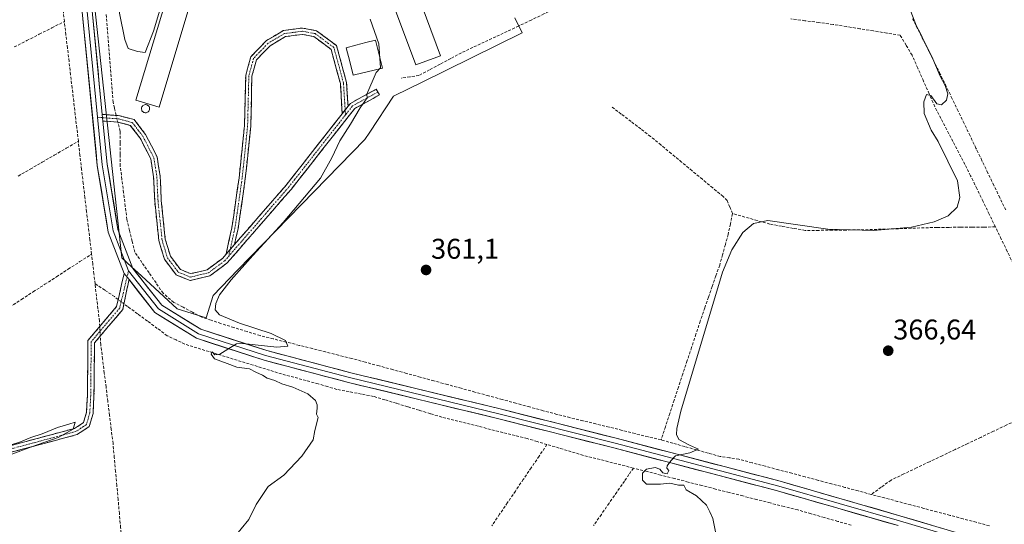
# Model space of a CAD drawing. Units: metres. Extents: x 618427 to 621900, y 4685481 to 4687854.
# Drawn here: x 620136 to 620482, y 4687054 to 4687231 of the extents above; entities that cross this region are included whole.
import ezdxf
from ezdxf.enums import TextEntityAlignment as Align

# ---------------------------------------------------------------- set-up
doc = ezdxf.new("R2010")
doc.units = ezdxf.units.M
doc.header["$MEASUREMENT"] = 0
doc.linetypes.add('TRAZO_Y_PUNTO', pattern=[1, 0.5, -0.25, 0, -0.25])
doc.linetypes.add('TRAZOSX2', pattern=[1.5, 1, -0.5])
for name, color, linetype, lineweight in [('Camino', 19, 'TRAZOSX2', 0), ('Camino Cxs', 19, 'Continuous', 0), ('Camino eje', 19, 'TRAZO_Y_PUNTO', 0), ('Carátula', 7, 'Continuous', 5), ('Corriente artificial lineal', 5, 'TRAZOSX2', 13), ('Corriente artificial lineal oculto', 135, 'TRAZO_Y_PUNTO', 13), ('Cultivos herbáceos CxS', 92, 'Continuous', 0), ('Curva de nivel normal', 36, 'Continuous', 0), ('Depósito de residuos', 6, 'Continuous', 0), ('Depósito de residuos Cxs', 6, 'Continuous', 0), ('Edificación industrial', 135, 'Continuous', 13), ('Edificación industrial Cxs', 135, 'Continuous', 13), ('Estanque', 2, 'Continuous', 0), ('Estanque Cxs', 2, 'Continuous', 0), ('Layer 0', 7, 'Continuous', 0), ('Núcleo urbano CxS', 19, 'Continuous', 0), ('Punto de cota en terreno', 7, 'Continuous', 0), ('Rótulo de punto de cota en terreno', 19, 'Continuous', 0), ('Silo', 1, 'Continuous', 0), ('Silo Cxs', 1, 'Continuous', 0)]:
    doc.layers.add(name, color=color, linetype=linetype, lineweight=lineweight)
doc.styles.add('Arial', font='txt', dxfattribs={"height": 0.2})

# ---------------------------------------------------------------- blocks, each defined once
blk = doc.blocks.new('*U152')
at = {"layer": 'Cultivos herbáceos CxS', "color": 92, "linetype": 'Continuous', "lineweight": 0}
blk.add_polyline3d([(620143.0619, 4687414.2823, 355.2361), (620170.0409, 4687164.8933, 358.1539), (620171.9079, 4687147.6357, 358.8565), (620175.3045, 4687144.4835, 358.7047), (620178.7311, 4687141.3035, 358.6761), (620191.2611, 4687129.6795, 359.1204), (620201.4315, 4687126.5007, 359.4452), (620201.4315, 4687126.5007, 359.4452), (620203.8971, 4687134.3977, 360.228), (620212.5895, 4687143.3315, 361.0357), (620257.1861, 4687189.1647, 361.1119), (620258.8851, 4687191.7449, 361.1443), (620267.2089, 4687204.3851, 361.0113), (620272.7949, 4687207.1345, 361.1653), (620276.8179, 4687209.1159, 361.1136), (620312.4489, 4687226.6631, 363.614), (620309.8707, 4687231.8985, 364.2937)], dxfattribs=at)
blk = doc.blocks.new('5PATER')
at = {"layer": 'Carátula', "linetype": 'Continuous', "lineweight": 5}
h = blk.add_hatch(color=250, dxfattribs=at)
edge = h.paths.add_edge_path()
edge.add_ellipse((0, 0.01), major_axis=(-1.33, -1.34), ratio=0.999422, start_angle=0, end_angle=360)

msp = doc.modelspace()

# ---------------------------------------------------------------- linework, layer by layer
at = {"layer": 'Camino', "color": 19, "linetype": 'TRAZOSX2', "lineweight": 0}
for points in [[(620208.44, 4687148.84), (620210.49, 4687158.18), (620213.03, 4687175.69), (620214.92, 4687194.04), (620215.35, 4687211.7), (620217.15, 4687218.24), (620222.53, 4687223.84), (620228.57, 4687227.42), (620235.32, 4687228.32), (620240.18, 4687227.39), (620247.25, 4687222.14), (620250.77, 4687209.18), (620251.29, 4687200.83)], [(620249.25, 4687198.23), (620248.59, 4687208.82), (620245.33, 4687220.83), (620239.28, 4687225.32), (620235.25, 4687226.09), (620229.3, 4687225.3), (620223.91, 4687222.1), (620219.13, 4687217.12), (620217.54, 4687211.38), (620217.12, 4687193.9), (620215.21, 4687175.42), (620212.66, 4687157.79), (620211.46, 4687152.32)], [(620261.74, 4687205.82), (620262.3, 4687204.82), (620253.61, 4687200.06), (620231.3, 4687171.65), (620208.76, 4687145.71), (620202.76, 4687141.26), (620195.82, 4687139.64), (620190.95, 4687141.59), (620186.83, 4687147.09), (620184.83, 4687153.74), (620183.41, 4687167.59), (620183.02, 4687176.05), (620182.02, 4687182.32), (620178.26, 4687189.68), (620174.84, 4687194.13), (620170.48, 4687195.27), (620165.24, 4687195.66)], [(620251.29, 4687200.83), (620252.09, 4687201.85), (620261.19, 4687206.83), (620261.74, 4687205.82)], [(620165.01, 4687197.98), (620170.86, 4687197.55), (620176.18, 4687196.15), (620180.22, 4687190.92), (620184.24, 4687183.04), (620185.31, 4687176.29), (620185.71, 4687167.76), (620187.1, 4687154.19), (620188.91, 4687148.14), (620192.41, 4687143.48), (620196.01, 4687142.04), (620201.77, 4687143.39), (620207.19, 4687147.41), (620208.44, 4687148.84)], [(620211.46, 4687152.32), (620229.53, 4687173.11), (620249.25, 4687198.23)], [(620172.67, 4687142.13), (620170.04, 4687130.5), (620159.95, 4687118.56), (620159.79, 4687099.16), (620159.45, 4687093.34), (620158.45, 4687089.76), (620155.24, 4687087.65), (620131.32, 4687081.25), (620103.78, 4687070.8), (620097.05, 4687066.29), (620093.8, 4687060.31), (620093.94, 4687053.61)], [(620096.24, 4687053.96), (620096.12, 4687059.74), (620098.81, 4687064.69), (620104.85, 4687068.74), (620132.03, 4687079.05), (620156.19, 4687085.52), (620160.44, 4687088.3), (620161.74, 4687092.96), (620162.09, 4687099.08), (620162.25, 4687117.7), (620172.18, 4687129.46), (620174.38, 4687139.94)]]:
    msp.add_lwpolyline(points, dxfattribs=at)
at = {"layer": 'Camino Cxs', "color": 19, "linetype": 'Continuous', "lineweight": 0}
for points in [[(620251.29, 4687200.83), (620249.25, 4687198.23)], [(620251.29, 4687200.83), (620249.25, 4687198.23)], [(620165.01, 4687197.98), (620165.24, 4687195.66)], [(620211.46, 4687152.32), (620208.44, 4687148.84)], [(620211.46, 4687152.32), (620208.44, 4687148.84)], [(620172.67, 4687142.13), (620174.38, 4687139.94)]]:
    msp.add_lwpolyline(points, dxfattribs=at)
for points in [[(620251.29, 4687200.83, 359.79), (620249.27, 4687198.26, 359.76), (620249.25, 4687198.23, 359.76), (620249.03, 4687201.76, 359.73), (620248.81, 4687205.29, 359.7), (620248.59, 4687208.82, 359.69), (620247.5, 4687212.82, 359.8), (620246.42, 4687216.83, 359.81), (620245.33, 4687220.83, 359.76), (620242.3, 4687223.08, 359.58), (620239.28, 4687225.32, 359.35), (620235.25, 4687226.09, 359.05), (620232.28, 4687225.69, 358.98), (620229.3, 4687225.3, 358.97), (620226.61, 4687223.7, 358.99), (620223.91, 4687222.1, 358.96), (620221.52, 4687219.61, 358.95), (620219.13, 4687217.12, 358.98), (620218.33, 4687214.25, 358.98), (620217.54, 4687211.38, 358.97), (620217.44, 4687207.01, 358.94), (620217.33, 4687202.64, 358.94), (620217.23, 4687198.27, 358.93), (620217.12, 4687193.9, 358.93), (620216.64, 4687189.28, 358.93), (620216.17, 4687184.66, 358.93), (620215.69, 4687180.04, 358.91), (620215.21, 4687175.42, 358.89), (620214.57, 4687171.01, 358.87), (620213.94, 4687166.61, 358.87), (620213.3, 4687162.2, 358.89), (620212.66, 4687157.79, 358.89), (620212.06, 4687155.05, 358.87), (620211.46, 4687152.32, 358.87), (620210.38, 4687151.08, 358.87), (620208.44, 4687148.84, 358.87), (620209.47, 4687153.51, 358.86), (620210.49, 4687158.18, 358.88), (620211.13, 4687162.56, 358.9), (620211.76, 4687166.94, 358.88), (620212.39, 4687171.31, 358.88), (620213.03, 4687175.69, 358.88), (620213.5, 4687180.28, 358.89), (620213.98, 4687184.87, 358.9), (620214.45, 4687189.45, 358.92), (620214.92, 4687194.04, 358.93), (620215.03, 4687198.46, 358.93), (620215.14, 4687202.87, 358.94), (620215.24, 4687207.29, 358.93), (620215.35, 4687211.7, 358.95), (620216.25, 4687214.97, 358.97), (620217.15, 4687218.24, 358.98), (620219.84, 4687221.04, 358.95), (620222.53, 4687223.84, 358.91), (620225.55, 4687225.63, 358.95), (620228.57, 4687227.42, 358.95), (620231.94, 4687227.87, 358.94), (620235.32, 4687228.32, 359.02), (620240.18, 4687227.39, 359.45), (620243.72, 4687224.77, 359.64), (620247.25, 4687222.14, 359.77), (620248.42, 4687217.82, 359.59), (620249.6, 4687213.5, 359.88), (620250.77, 4687209.18, 359.77), (620251.03, 4687205, 359.77), (620251.29, 4687200.83, 359.79)], [(620165.24, 4687195.66, 358.1), (620165.01, 4687197.98, 358.06), (620167.93, 4687197.76, 358.1), (620170.86, 4687197.55, 358.09), (620173.52, 4687196.85, 358.11), (620176.18, 4687196.15, 358.17), (620178.2, 4687193.53, 358.17), (620180.22, 4687190.92, 358.2), (620182.23, 4687186.98, 358.23), (620184.24, 4687183.04, 358.25), (620184.77, 4687179.66, 358.25), (620185.31, 4687176.29, 358.21), (620185.51, 4687172.02, 358.14), (620185.71, 4687167.76, 358.07), (620186.17, 4687163.24, 358.07), (620186.63, 4687158.71, 358.06), (620187.1, 4687154.19, 358.07), (620188.01, 4687151.17, 358.1), (620188.91, 4687148.14, 358.14), (620190.66, 4687145.81, 358.26), (620192.41, 4687143.48, 358.44), (620196.01, 4687142.04, 358.79), (620198.89, 4687142.72, 358.8), (620201.77, 4687143.39, 358.78), (620204.48, 4687145.4, 358.86), (620207.19, 4687147.41, 358.88), (620208.44, 4687148.84, 358.88), (620210.38, 4687151.08, 358.88), (620211.46, 4687152.32, 358.88), (620213.58, 4687154.75, 358.89), (620216.77, 4687158.42, 358.91), (620219.96, 4687162.1, 358.92), (620223.15, 4687165.77, 358.89), (620226.34, 4687169.44, 358.9), (620229.53, 4687173.11, 358.88), (620232.35, 4687176.71, 358.93), (620235.17, 4687180.3, 358.98), (620237.99, 4687183.89, 359.07), (620240.81, 4687187.48, 359.19), (620243.63, 4687191.07, 359.43), (620246.45, 4687194.67, 359.68), (620249.25, 4687198.23, 359.76), (620249.27, 4687198.26, 359.76), (620251.29, 4687200.83, 359.8), (620252.09, 4687201.85, 359.81), (620255.13, 4687203.51, 359.9), (620258.16, 4687205.17, 360.04), (620261.19, 4687206.83, 360.15), (620262.3, 4687204.82, 360.2), (620257.95, 4687202.44, 360.04), (620253.61, 4687200.06, 359.89), (620250.82, 4687196.51, 359.82), (620248.03, 4687192.96, 359.77), (620245.25, 4687189.41, 359.61), (620242.46, 4687185.85, 359.38), (620239.67, 4687182.3, 359.18), (620236.88, 4687178.75, 359.02), (620234.09, 4687175.2, 359.06), (620231.3, 4687171.65, 358.96), (620228.08, 4687167.94, 358.99), (620224.86, 4687164.24, 358.86), (620221.64, 4687160.53, 358.94), (620218.42, 4687156.83, 358.95), (620215.2, 4687153.12, 358.93), (620211.98, 4687149.41, 358.93), (620208.76, 4687145.71, 358.97), (620205.76, 4687143.48, 358.91), (620202.76, 4687141.26, 358.88), (620199.29, 4687140.45, 358.92), (620195.82, 4687139.64, 358.91), (620193.39, 4687140.61, 358.79), (620190.95, 4687141.59, 358.56), (620188.89, 4687144.34, 358.21), (620186.83, 4687147.09, 358.1), (620185.83, 4687150.41, 358.08), (620184.83, 4687153.74, 358.1), (620184.36, 4687158.36, 358.07), (620183.89, 4687162.97, 358.06), (620183.41, 4687167.59, 358.09), (620183.21, 4687171.82, 358.18), (620183.02, 4687176.05, 358.24), (620182.52, 4687179.19, 358.27), (620182.02, 4687182.32, 358.25), (620180.14, 4687186, 358.23), (620178.26, 4687189.68, 358.19), (620176.55, 4687191.9, 358.18), (620174.84, 4687194.13, 358.11), (620170.48, 4687195.27, 358.04), (620167.86, 4687195.46, 358.1), (620165.24, 4687195.66, 358.1)]]:
    msp.add_polyline3d(points, close=True, dxfattribs=at)
msp.add_polyline3d([(620131.32, 4687081.25, 359.46), (620136.1, 4687082.53, 359.54), (620140.89, 4687083.81, 359.91), (620145.67, 4687085.09, 359.69), (620150.46, 4687086.37, 359.74), (620155.24, 4687087.65, 359.9), (620158.45, 4687089.76, 359.74), (620159.45, 4687093.34, 359.3), (620159.62, 4687096.25, 359.28), (620159.79, 4687099.16, 359.27), (620159.83, 4687104.01, 359.25), (620159.87, 4687108.86, 359.28), (620159.91, 4687113.71, 359.22), (620159.95, 4687118.56, 359.19), (620162.47, 4687121.55, 359.07), (620165, 4687124.53, 358.99), (620167.52, 4687127.52, 358.97), (620170.04, 4687130.5, 359.02), (620170.92, 4687134.38, 358.96), (620171.79, 4687138.25, 359.07), (620172.67, 4687142.13, 359), (620174.38, 4687139.94, 359.03), (620174.38, 4687139.94, 359.03), (620173.65, 4687136.45, 359.08), (620172.91, 4687132.95, 359.09), (620172.18, 4687129.46, 359.24), (620169.7, 4687126.52, 359.27), (620167.22, 4687123.58, 359.2), (620164.73, 4687120.64, 359.08), (620162.25, 4687117.7, 359.19), (620162.21, 4687113.05, 359.24), (620162.17, 4687108.39, 359.29), (620162.13, 4687103.74, 359.24), (620162.09, 4687099.08, 359.3), (620161.92, 4687096.02, 359.4), (620161.74, 4687092.96, 359.53), (620160.44, 4687088.3, 359.9), (620158.32, 4687086.91, 359.92), (620156.19, 4687085.52, 359.92), (620152.16, 4687084.44, 359.87), (620148.14, 4687083.36, 359.94), (620144.11, 4687082.29, 359.96), (620140.08, 4687081.21, 359.87), (620136.06, 4687080.13, 359.75), (620132.03, 4687079.05, 359.89)], dxfattribs=at)
at = {"layer": 'Camino eje', "color": 19, "linetype": 'TRAZO_Y_PUNTO', "lineweight": 0}
for points in [[(620250.27, 4687199.53), (620249.68, 4687209), (620246.29, 4687221.49), (620239.73, 4687226.36), (620235.28, 4687227.2), (620228.93, 4687226.36), (620223.22, 4687222.97), (620218.14, 4687217.68), (620216.45, 4687211.54), (620216.02, 4687193.97), (620214.12, 4687175.56), (620211.58, 4687157.99), (620209.94, 4687150.57)], [(620261.74, 4687205.82), (620252.85, 4687200.96), (620250.38, 4687197.8)], [(620163.36, 4687196.95), (620165.13, 4687196.82)], [(620165.13, 4687196.82), (620170.67, 4687196.41), (620175.51, 4687195.14), (620179.24, 4687190.3), (620183.13, 4687182.68), (620184.16, 4687176.17), (620184.56, 4687167.68), (620185.97, 4687153.97), (620187.87, 4687147.62), (620191.68, 4687142.54), (620195.91, 4687140.84), (620202.26, 4687142.32), (620207.98, 4687146.56), (620209.43, 4687148.22)], [(620250.38, 4687197.8), (620230.42, 4687172.38), (620209.43, 4687148.22)], [(620250.38, 4687197.8), (620250.27, 4687199.53)], [(620209.94, 4687150.57), (620209.43, 4687148.22)], [(620174.21, 4687143), (620173.69, 4687140.83)], [(620173.69, 4687140.83), (620171.11, 4687129.98), (620161.1, 4687118.13), (620160.94, 4687099.12), (620160.6, 4687093.15), (620159.45, 4687089.03), (620155.72, 4687086.59), (620131.68, 4687080.15), (620104.32, 4687069.77), (620097.93, 4687065.49), (620094.96, 4687060.03), (620095.09, 4687053.79)]]:
    msp.add_lwpolyline(points, dxfattribs=at)
at = {"layer": 'Corriente artificial lineal', "color": 5, "linetype": 'TRAZOSX2', "lineweight": 13}
for points in [[(620337.59, 4687240.72, 364.53), (620333.39, 4687239.61, 364.51), (620328.95, 4687237.49, 364.43), (620324.5, 4687235.37, 364.42), (620320.06, 4687233.25, 364.48), (620315.61, 4687231.13, 364.38), (620311.17, 4687229.01, 364.22), (620307.15, 4687227.13, 363.36), (620303.13, 4687225.26, 362.87), (620299.12, 4687223.38, 362.47), (620295.1, 4687221.51, 361.8), (620291.08, 4687219.63, 361.48), (620287.35, 4687217.64, 361.37), (620283.62, 4687215.66, 361.27), (620279.89, 4687213.68, 361.27), (620276.16, 4687211.69, 361.15), (620273.02, 4687211.19, 360.87), (620269.89, 4687210.68, 360.63)], [(620151.68, 4687230.6, 356.51), (620151.13, 4687235.31, 356.36)], [(620169.87, 4687197.62, 358.1), (620169.24, 4687200.19, 358.07), (620168.81, 4687202.27, 358), (620168.45, 4687206.74, 357.76), (620168.1, 4687211.21, 357.57), (620167.74, 4687215.68, 357.17), (620167.38, 4687220.14, 356.7), (620167.02, 4687224.61, 356.61), (620166.67, 4687229.08, 356.51), (620166.31, 4687233.55, 356.55)], [(620478.56, 4687158.44, 366.04), (620476.39, 4687162.94, 365.78), (620474.21, 4687167.44, 365.16), (620472.04, 4687171.94, 365.05), (620469.86, 4687176.44, 365.04), (620467.77, 4687180.47, 365.29), (620465.67, 4687184.51, 365.47), (620463.58, 4687188.54, 365.26), (620461.48, 4687192.58, 365.3), (620459.39, 4687196.61, 365.03), (620457.29, 4687200.65, 364.95), (620455.3, 4687205.18, 364.85), (620453.31, 4687209.71, 364.81), (620451.31, 4687214.24, 364.87), (620449.32, 4687218.77, 364.57), (620447.23, 4687222.27, 364.84), (620445.14, 4687225.77, 364.72), (620440.42, 4687226.53, 364.87), (620435.71, 4687227.29, 364.62), (620430.99, 4687228.06, 364.47), (620426.28, 4687228.82, 364.54), (620421.56, 4687229.58, 364.63), (620416.62, 4687230.24, 364.54), (620411.68, 4687230.89, 364.5), (620406.74, 4687231.55, 364.46)], [(620482.17, 4687164.4, 366.43), (620480.09, 4687168.74, 366.29), (620478, 4687173.08, 366.28), (620475.91, 4687177.42, 366.11), (620473.83, 4687181.77, 366.2), (620471.74, 4687186.11, 365.94), (620469.65, 4687190.45, 365.69), (620467.57, 4687194.79, 365.34), (620465.48, 4687199.13, 365.35), (620463.39, 4687203.48, 365.04), (620461.31, 4687207.82, 365.15), (620459.22, 4687212.16, 364.81), (620457.22, 4687216.13, 364.68), (620455.23, 4687220.09, 364.9), (620453.23, 4687224.06, 364.84), (620451.24, 4687228.02, 364.87), (620449.24, 4687231.99, 364.71)], [(620134.09, 4687221.66, 356.98), (620138.49, 4687223.9, 357), (620142.89, 4687226.13, 357.17), (620147.28, 4687228.37, 356.86), (620151.68, 4687230.6, 356.51)], [(620156.59, 4687188.56, 356.99), (620156.05, 4687193.23, 357.09), (620155.5, 4687197.9, 357.11), (620154.96, 4687202.58, 357.26), (620154.41, 4687207.25, 357.34), (620153.86, 4687211.92, 357.25), (620153.32, 4687216.59, 357.26), (620152.77, 4687221.26, 357.16), (620152.23, 4687225.93, 356.86), (620151.68, 4687230.6, 356.51)], [(620386.24, 4687163.14, 363.8), (620385.29, 4687165.46, 364.06), (620384.34, 4687167.77, 364.21), (620382.95, 4687169.15, 364.14), (620379.31, 4687172.16, 364.11), (620375.68, 4687175.18, 363.91), (620372.04, 4687178.19, 363.98), (620368.4, 4687181.21, 363.81), (620364.76, 4687184.22, 363.74), (620361.13, 4687187.24, 363.73), (620357.49, 4687190.25, 363.47), (620354.06, 4687192.87, 363.48), (620350.63, 4687195.48, 363.47), (620347.2, 4687198.1, 363.62), (620343.77, 4687200.71, 363.52)], [(620361.17, 4687083.64, 363.35), (620356.6, 4687084.76, 363.15), (620352.04, 4687085.88, 363.05), (620347.47, 4687087, 363.04), (620342.9, 4687088.12, 362.74), (620338.33, 4687089.24, 362.48), (620333.77, 4687090.36, 362.4), (620329.2, 4687091.48, 362.29), (620324.63, 4687092.6, 361.91), (620319.83, 4687093.91, 361.6), (620315.02, 4687095.22, 361.58), (620310.22, 4687096.53, 361.37), (620305.41, 4687097.84, 361.05), (620300.61, 4687099.15, 360.87), (620295.81, 4687100.46, 361.03), (620291, 4687101.77, 361.12), (620286.2, 4687103.08, 360.77), (620281.39, 4687104.39, 360.65), (620276.59, 4687105.7, 360.92), (620271.79, 4687107.01, 360.89), (620266.98, 4687108.32, 360.95), (620262.18, 4687109.63, 361.11), (620257.37, 4687110.94, 361.08), (620252.57, 4687112.25, 360.64), (620247.97, 4687113.4, 360.27), (620243.38, 4687114.55, 360.33), (620238.78, 4687115.7, 360.53), (620234.19, 4687116.85, 360.56), (620229.59, 4687118, 359.96), (620225, 4687119.15, 359.62), (620220.4, 4687120.3, 359.86), (620215.81, 4687121.7, 359.74), (620211.21, 4687123.11, 359.3), (620206.62, 4687124.51, 359), (620203.27, 4687125.65, 359.4), (620199.92, 4687126.79, 359.17), (620196.63, 4687128.51, 358.35), (620193.35, 4687130.24, 358.74), (620190.06, 4687131.96, 358.7), (620186.34, 4687135.16, 358.52), (620183.87, 4687138.76, 358.43), (620181.41, 4687142.36, 358.06), (620178.94, 4687145.95, 358.27), (620176.47, 4687149.55, 358.11), (620175.53, 4687153.38, 357.73), (620174.59, 4687157.21, 358.04), (620173.65, 4687161.04, 358.17), (620173.06, 4687165.74, 358.09), (620172.48, 4687170.45, 357.85), (620171.89, 4687175.15, 357.55), (620171.3, 4687179.85, 357.38), (620171.28, 4687183.9, 357.23), (620171.27, 4687187.96, 357.06), (620171.25, 4687192.01, 357.69), (620170.45, 4687195.27, 358.04)], [(620135.48, 4687176.31, 357.79), (620139.7, 4687178.76, 357.57), (620143.92, 4687181.21, 357.73), (620148.15, 4687183.66, 357.64), (620152.37, 4687186.11, 357.8), (620156.59, 4687188.56, 356.99)], [(620161.23, 4687148.91, 357.63), (620160.65, 4687153.87, 357.85), (620160.07, 4687158.82, 357.94), (620159.49, 4687163.78, 358.03), (620158.91, 4687168.74, 358.19), (620158.33, 4687173.69, 357.9), (620157.75, 4687178.65, 357.6), (620157.17, 4687183.61, 357.34), (620156.59, 4687188.56, 356.99)], [(620386.24, 4687163.14, 363.8), (620385.5, 4687159.5, 363.97), (620384.75, 4687155.85, 364.04), (620383.75, 4687152.25, 364.06), (620382.76, 4687148.66, 363.96), (620381.76, 4687145.06, 363.88), (620380.44, 4687141.31, 363.99), (620379.13, 4687137.55, 364.19), (620377.81, 4687133.8, 364.11), (620376.49, 4687130.04, 363.88), (620374.96, 4687125.4, 363.8), (620373.43, 4687120.76, 363.84), (620371.89, 4687116.12, 363.61), (620370.36, 4687111.48, 363.57), (620368.83, 4687106.84, 363.87), (620367.3, 4687102.2, 363.85), (620365.77, 4687097.56, 363.51), (620364.23, 4687092.92, 363.57), (620362.7, 4687088.28, 363.75), (620361.17, 4687083.64, 363.35)], [(620478.56, 4687158.44, 366.04), (620474.47, 4687158.41, 366.46), (620470.37, 4687158.37, 366.37), (620466.28, 4687158.34, 366), (620462.18, 4687158.3, 365.75), (620458.09, 4687158.27, 365.67), (620453.56, 4687158.13, 365.58), (620449.02, 4687157.98, 365.51), (620444.49, 4687157.84, 365.36), (620439.96, 4687157.7, 365.17), (620435.42, 4687157.55, 365.17), (620430.89, 4687157.41, 365.21), (620426.12, 4687157.36, 365.16), (620421.35, 4687157.31, 365.18), (620416.57, 4687157.25, 365.32), (620411.8, 4687157.2, 365.2), (620407.65, 4687157.95, 364.97), (620403.49, 4687158.7, 365.23), (620399.34, 4687159.45, 365.61), (620394.97, 4687160.68, 365.41), (620390.61, 4687161.91, 364.72), (620386.24, 4687163.14, 363.8)], [(620510.73, 4687106.5, 368.1), (620506.57, 4687106.33, 367.34), (620503.4, 4687107.05, 367.31), (620501.33, 4687111.33, 367.49), (620499.26, 4687115.62, 366.95), (620497.19, 4687119.9, 366.82), (620495.12, 4687124.18, 366.95), (620493.05, 4687128.46, 366.72), (620490.98, 4687132.75, 366.68), (620488.91, 4687137.03, 366.42), (620486.84, 4687141.31, 366.48), (620484.77, 4687145.59, 366.32), (620482.7, 4687149.88, 366.4), (620480.63, 4687154.16, 366.24), (620478.56, 4687158.44, 366.04)], [(620070.94, 4687090.52, 358.78), (620075.04, 4687093.17, 359.02), (620079.15, 4687095.83, 358.88), (620083.25, 4687098.48, 358.65), (620087.35, 4687101.14, 358.69), (620091.46, 4687103.79, 358.32), (620095.56, 4687106.44, 358.65), (620099.67, 4687109.1, 358.39), (620103.77, 4687111.75, 358.42), (620107.88, 4687114.41, 358.31), (620111.98, 4687117.06, 358.37), (620116.08, 4687119.71, 358.26), (620120.19, 4687122.37, 358.24), (620124.29, 4687125.02, 358.54), (620128.4, 4687127.68, 358.33), (620132.5, 4687130.33, 358.4), (620136.61, 4687132.99, 358.07), (620140.71, 4687135.64, 358.41), (620144.81, 4687138.29, 358.36), (620148.92, 4687140.95, 358.47), (620153.02, 4687143.6, 358.16), (620157.13, 4687146.26, 358.62), (620161.23, 4687148.91, 357.63)], [(620162.45, 4687138.48, 358.11), (620162.04, 4687141.96, 357.93), (620161.64, 4687145.43, 357.72), (620161.23, 4687148.91, 357.63)], [(620164.09, 4687123.46, 359.04), (620163.98, 4687125.37, 358.89), (620163.47, 4687129.74, 358.56), (620162.96, 4687134.11, 358.34), (620162.45, 4687138.48, 358.11)], [(620170.6, 4687132.99, 358.95), (620169.32, 4687133.96, 358.87), (620165.89, 4687136.22, 358.65), (620162.45, 4687138.48, 358.11)], [(620321.13, 4687082.03, 362.74), (620317.66, 4687083.07, 362.54), (620314.19, 4687084.11, 362.49), (620309.9, 4687085.18, 362.42), (620305.62, 4687086.26, 362.3), (620301.33, 4687087.33, 362.25), (620297.05, 4687088.41, 362.31), (620292.76, 4687089.48, 362.28), (620288.48, 4687090.56, 362.15), (620284.19, 4687091.63, 361.77), (620280.2, 4687092.85, 361.46), (620276.21, 4687094.06, 361.43), (620272.23, 4687095.28, 361.41), (620268.24, 4687096.5, 361.33), (620264.25, 4687097.71, 361.31), (620260.26, 4687098.93, 361.28), (620255.95, 4687099.75, 361.07), (620251.63, 4687100.56, 360.8), (620247.32, 4687101.38, 360.63), (620244.07, 4687102.35, 360.56), (620240.82, 4687103.32, 360.45), (620236.53, 4687104.48, 360.26), (620232.25, 4687105.65, 360.27), (620227.96, 4687106.81, 360.21), (620223.71, 4687108.12, 360.17), (620219.47, 4687109.43, 360.08), (620215.22, 4687110.73, 360.02), (620210.98, 4687112.04, 360.03), (620206.73, 4687113.35, 359.98), (620202.48, 4687114.66, 359.9), (620198.24, 4687115.96, 359.85), (620193.99, 4687117.27, 359.84), (620190.9, 4687118.75, 359.82), (620187.81, 4687120.23, 359.81), (620184.32, 4687122.81, 359.82), (620180.84, 4687125.38, 359.78), (620177.35, 4687127.96, 359.69), (620173.86, 4687130.53, 359.32), (620172.6, 4687131.48, 359.16)], [(620172.78, 4687038.08, 359.77), (620172.33, 4687043, 359.69), (620171.89, 4687047.92, 359.81), (620171.44, 4687052.84, 359.84), (620171, 4687057.76, 359.76), (620170.55, 4687062.68, 359.69), (620170.11, 4687067.6, 359.77), (620169.66, 4687072.52, 359.68), (620169.22, 4687077.44, 359.61), (620168.77, 4687082.36, 359.52), (620168.16, 4687087.31, 359.48), (620167.54, 4687092.27, 359.4), (620166.93, 4687097.22, 359.14), (620166.32, 4687102.18, 358.85), (620165.71, 4687107.13, 358.94), (620165.09, 4687112.09, 359.12), (620164.48, 4687117.04, 359.13), (620164.3, 4687120.12, 359.09)], [(620513.75, 4687100.44, 368.32), (620509.28, 4687099.14, 368.04), (620504.81, 4687097.84, 367.79), (620500.34, 4687096.55, 367.56), (620495.87, 4687095.25, 367.27), (620491.37, 4687093.11, 366.97), (620486.88, 4687090.96, 367.25), (620482.38, 4687088.82, 367.08), (620477.89, 4687086.68, 367.34), (620473.39, 4687084.53, 367.53), (620468.9, 4687082.39, 367.28), (620464.4, 4687080.25, 367.32), (620459.9, 4687078.1, 367), (620455.41, 4687075.96, 367.43), (620450.91, 4687073.82, 367.11), (620446.42, 4687071.67, 367.22), (620441.92, 4687069.53, 367.52), (620438.47, 4687067.01, 367.14), (620435.02, 4687064.48, 366.94)], [(620435.02, 4687064.48, 366.94), (620430.37, 4687065.72, 366.79), (620425.71, 4687066.96, 366.84), (620421.06, 4687068.19, 366.75), (620416.4, 4687069.43, 366.53), (620411.75, 4687070.67, 366.68), (620407.1, 4687071.91, 366.75), (620402.44, 4687073.15, 366.33), (620397.79, 4687074.38, 366.22), (620393.13, 4687075.62, 366.33), (620388.48, 4687076.86, 366.27), (620385.22, 4687077.33, 366.02), (620381.95, 4687077.8, 365.28), (620377.79, 4687078.97, 364.95), (620373.64, 4687080.14, 365.19), (620369.48, 4687081.3, 365.04), (620365.33, 4687082.47, 364.3), (620361.17, 4687083.64, 363.35)], [(620321.13, 4687082.03, 362.74), (620318.36, 4687077.94, 362.79), (620315.59, 4687073.86, 362.58), (620312.81, 4687069.77, 362.52), (620310.04, 4687065.69, 362.64), (620307.27, 4687061.6, 362.45), (620304.5, 4687057.51, 362.5), (620301.72, 4687053.43, 362.22)], [(620351.45, 4687073.75, 364.28), (620347.06, 4687074.87, 363.86), (620342.67, 4687075.99, 363.67), (620338.28, 4687077.1, 363.58), (620333.89, 4687078.22, 363.6), (620329.64, 4687079.49, 363.56), (620325.38, 4687080.76, 363.31), (620321.13, 4687082.03, 362.74)], [(620351.45, 4687073.75, 364.28), (620349.9, 4687071.48, 364.14), (620348.34, 4687069.2, 363.87), (620345.63, 4687065.3, 363.7), (620342.92, 4687061.39, 363.75), (620340.22, 4687057.49, 363.65), (620337.51, 4687053.59, 363.75)], [(620427.89, 4687053.7, 368.2), (620423.21, 4687055.03, 368.17), (620418.52, 4687056.36, 368.07), (620413.84, 4687057.7, 368), (620409.16, 4687059.03, 367.93), (620404.35, 4687060.26, 367.82), (620399.54, 4687061.48, 367.6), (620394.73, 4687062.71, 367.32), (620389.92, 4687063.94, 367.09), (620385.11, 4687065.16, 366.49), (620380.31, 4687066.39, 365.76), (620375.5, 4687067.62, 365.25), (620370.69, 4687068.84, 365.15), (620365.88, 4687070.07, 365), (620361.07, 4687071.3, 364.97), (620356.26, 4687072.52, 364.95), (620351.45, 4687073.75, 364.28)], [(620476.43, 4687053.47, 367.56), (620471.83, 4687054.69, 367.94), (620467.23, 4687055.92, 368.14), (620462.63, 4687057.14, 367.88), (620458.02, 4687058.36, 367.62), (620453.42, 4687059.59, 367.79), (620448.82, 4687060.81, 367.99), (620444.22, 4687062.03, 368.08), (620439.62, 4687063.26, 367.76), (620435.02, 4687064.48, 366.94)]]:
    msp.add_polyline3d(points, dxfattribs=at)
at = {"layer": 'Corriente artificial lineal oculto', "color": 135, "linetype": 'TRAZO_Y_PUNTO', "lineweight": 13}
for points in [[(620170.45, 4687195.27, 358.04), (620169.87, 4687197.62, 358.1)], [(620172.6, 4687131.48, 359.16), (620170.6, 4687132.99, 358.95)], [(620164.3, 4687120.12, 359.09), (620164.09, 4687123.46, 359.04)]]:
    msp.add_polyline3d(points, dxfattribs=at)
at = {"layer": 'Cultivos herbáceos CxS', "color": 92, "linetype": 'Continuous', "lineweight": 0}
msp.add_polyline3d([(620211.4, 4687453.59, 359.93), (620198.47, 4687445.74, 358.66), (620197.04, 4687443.52, 358.68), (620184.16, 4687423.54, 357.13), (620167.93, 4687422.97, 356.09), (620142.22, 4687422.06, 355.3), (620143.06, 4687414.28, 355.24), (620170.04, 4687164.89, 358.15), (620171.91, 4687147.64, 358.86), (620175.3, 4687144.48, 358.7), (620178.73, 4687141.3, 358.68), (620191.26, 4687129.68, 359.12), (620201.43, 4687126.5, 359.45), (620203.9, 4687134.4, 360.23), (620212.59, 4687143.33, 361.04), (620257.19, 4687189.16, 361.11), (620258.89, 4687191.74, 361.14), (620267.21, 4687204.39, 361.01), (620272.79, 4687207.13, 361.17), (620276.82, 4687209.12, 361.11), (620312.45, 4687226.66, 363.61), (620309.87, 4687231.9, 364.29)], dxfattribs=at)
at = {"layer": 'Curva de nivel normal', "color": 36, "linetype": 'Continuous', "lineweight": 0}
for points in [[(620448.1, 4687236.18, 365), (620450.85, 4687228.92, 365), (620452.19, 4687226.6, 365), (620453.54, 4687223.61, 365), (620456.23, 4687218.33, 365), (620459.12, 4687211.4, 365), (620460.89, 4687208.08, 365), (620461.9, 4687205.18, 365), (620461.34, 4687202.94, 365), (620459.67, 4687201.39, 365), (620458.01, 4687201.71, 365), (620455.84, 4687204.56, 365), (620454.36, 4687204.93, 365), (620453.45, 4687202.41, 365), (620453.56, 4687198.3, 365), (620456.01, 4687192.47, 365), (620458.43, 4687188.48, 365), (620465.2, 4687174.67, 365), (620466.12, 4687168.77, 365), (620465.12, 4687165.42, 365), (620461.98, 4687162.36, 365), (620457.07, 4687160.19, 365), (620449.09, 4687158.4, 365), (620435.77, 4687157.21, 365), (620419.67, 4687157.68, 365), (620398.62, 4687160.7, 365), (620393.65, 4687159.63, 365), (620389.83, 4687156.53, 365), (620386, 4687150.35, 365), (620382.79, 4687142.54, 365), (620368.17, 4687093.71, 365), (620366.76, 4687087.65, 365), (620366.59, 4687085.55, 365), (620367.39, 4687083.84, 365), (620371.13, 4687081.82, 365), (620374.35, 4687080.33, 365), (620371.23, 4687079.12, 365), (620366.24, 4687078.1, 365), (620364.59, 4687076.31, 365), (620363.35, 4687074.55, 365), (620363.22, 4687073.72, 365), (620363.96, 4687072.9, 365), (620363.35, 4687071.77, 365), (620361.77, 4687072.1, 365), (620360.74, 4687073.39, 365), (620359.1, 4687073.93, 365), (620356.06, 4687073.42, 365), (620354.7, 4687072, 365), (620354.61, 4687069.53, 365), (620356.1, 4687068.12, 365), (620360.93, 4687068.06, 365), (620364.31, 4687068.49, 365), (620367.33, 4687067.76, 365), (620369.15, 4687067.78, 365), (620369.95, 4687066.05, 365), (620373.63, 4687064.05, 365), (620377.1, 4687060.77, 365), (620378.28, 4687058.36, 365), (620379.38, 4687056.05, 365), (620380.26, 4687051.34, 365)], [(620259.1, 4687231.4, 360), (620262.05, 4687222.79, 360), (620262.72, 4687214.34, 360), (620261.11, 4687212.73, 360), (620257.87, 4687205.11, 360), (620257.99, 4687203.83, 360), (620255.5, 4687200.29, 360), (620252.1, 4687194.49, 360), (620248.4, 4687188.75, 360), (620245.58, 4687182.74, 360), (620241.58, 4687175.63, 360), (620228.49, 4687159.97, 360), (620217.8, 4687148.43, 360), (620210.24, 4687139.83, 360), (620206.18, 4687134.62, 360), (620204.81, 4687131.52, 360), (620204.62, 4687129.35, 360), (620206.15, 4687127.56, 360), (620213.19, 4687124.6, 360), (620224.27, 4687121.01, 360), (620229.3, 4687118.54, 360), (620230.14, 4687116.57, 360), (620226.27, 4687116.18, 360), (620214.32, 4687117.53, 360), (620212.1, 4687117.41, 360), (620210.05, 4687116.13, 360), (620206.24, 4687113.73, 360), (620204.46, 4687113.48, 360), (620203.63, 4687114.57, 360), (620203.21, 4687113.75, 360), (620204.37, 4687112.14, 360), (620208.87, 4687110.49, 360), (620212.24, 4687109.19, 360), (620216.73, 4687108.62, 360), (620218.86, 4687107.39, 360), (620221.22, 4687106.4, 360), (620222.94, 4687105.38, 360), (620225.63, 4687104.54, 360), (620227.98, 4687103.37, 360), (620231.94, 4687102.18, 360), (620237.14, 4687099.85, 360), (620239.91, 4687097.45, 360), (620240.48, 4687095.94, 360), (620240.46, 4687094.82, 360), (620240.22, 4687092.66, 360), (620240.81, 4687091.55, 360), (620239.6, 4687086.98, 360), (620239.02, 4687083.64, 360), (620235.08, 4687077.98, 360), (620228.69, 4687071.31, 360), (620223.26, 4687067.31, 360), (620219.03, 4687060.98, 360), (620216.47, 4687055.64, 360), (620211.11, 4687049.1, 360)], [(620116.9, 4687072.59, 360), (620140.2, 4687081.17, 360), (620149.52, 4687084.46, 360), (620154.76, 4687087.47, 360), (620155.51, 4687089.85, 360), (620153.28, 4687089.12, 360), (620149.24, 4687088.05, 360), (620143.9, 4687085.77, 360), (620139.9, 4687084.49, 360), (620136.24, 4687083, 360), (620128.57, 4687080.51, 360)]]:
    msp.add_polyline3d(points, dxfattribs=at)
at = {"layer": 'Depósito de residuos', "color": 6, "linetype": 'Continuous', "lineweight": 0}
msp.add_polyline3d([(620182.98, 4687227.17, 357.92), (620180, 4687219.76, 358.06), (620177.36, 4687220.09, 357.82), (620174.05, 4687221.15, 357.41), (620172.92, 4687224.32, 357.28), (620171.07, 4687233.52, 357.73), (620171.14, 4687240, 357.84), (620171.67, 4687243.9, 357.89), (620173.26, 4687244.83, 357.71), (620177.62, 4687245.23, 357.56), (620182.58, 4687244.3, 357.77), (620185.69, 4687243.24, 357.96), (620187.01, 4687240.6, 358.09), (620182.98, 4687227.17, 357.92)], dxfattribs=at)
at = {"layer": 'Depósito de residuos Cxs', "color": 6, "linetype": 'Continuous', "lineweight": 0}
msp.add_polyline3d([(620182.98, 4687227.17, 357.92), (620180, 4687219.76, 358.06), (620177.36, 4687220.09, 357.82), (620174.05, 4687221.15, 357.41), (620172.92, 4687224.32, 357.28), (620171.07, 4687233.52, 357.73), (620171.14, 4687240, 357.84), (620171.67, 4687243.9, 357.89), (620173.26, 4687244.83, 357.71), (620177.62, 4687245.23, 357.56), (620182.58, 4687244.3, 357.77), (620185.69, 4687243.24, 357.96), (620187.01, 4687240.6, 358.09), (620182.98, 4687227.17, 357.92)], close=True, dxfattribs=at)
at = {"layer": 'Edificación industrial', "color": 135, "linetype": 'Continuous', "lineweight": 13}
for points in [[(620214.18, 4687298.3, 358.39), (620184.96, 4687200.55, 358.26), (620176.82, 4687202.96, 358.16), (620206.04, 4687299.92, 358.09), (620214.18, 4687298.3, 358.39)], [(620283.76, 4687218.58, 361.32), (620275.1, 4687215.35, 361.08), (620246.23, 4687292.8, 361.1), (620255.08, 4687295.84, 361.28), (620283.76, 4687218.58, 361.32)]]:
    msp.add_polyline3d(points, dxfattribs=at)
at = {"layer": 'Edificación industrial Cxs', "color": 135, "linetype": 'Continuous', "lineweight": 13}
for points in [[(620214.18, 4687298.3, 358.39), (620184.96, 4687200.55, 358.26), (620176.82, 4687202.96, 358.16), (620206.04, 4687299.92, 358.09), (620214.18, 4687298.3, 358.39)], [(620283.76, 4687218.58, 361.32), (620275.1, 4687215.35, 361.08), (620246.23, 4687292.8, 361.1), (620255.08, 4687295.84, 361.28), (620283.76, 4687218.58, 361.32)]]:
    msp.add_polyline3d(points, close=True, dxfattribs=at)
at = {"layer": 'Estanque', "color": 2, "linetype": 'Continuous', "lineweight": 0}
msp.add_polyline3d([(620253.08, 4687211.74, 359.73), (620251.86, 4687216.55, 359.41), (620250.64, 4687221.36, 359.65), (620254.07, 4687222.27, 359.59), (620257.51, 4687223.18, 359.57), (620260.94, 4687224.09, 359.78), (620261.75, 4687220.79, 359.33), (620262.57, 4687217.48, 359.25), (620263.38, 4687214.18, 359.63), (620259.95, 4687213.37, 359.15), (620256.51, 4687212.55, 359.24), (620253.08, 4687211.74, 359.73)], dxfattribs=at)
at = {"layer": 'Estanque Cxs', "color": 2, "linetype": 'Continuous', "lineweight": 0}
msp.add_polyline3d([(620263.38, 4687214.18, 359.63), (620259.95, 4687213.37, 359.15), (620256.51, 4687212.55, 359.24), (620253.08, 4687211.74, 359.73), (620251.86, 4687216.55, 359.41), (620250.64, 4687221.36, 359.65), (620254.07, 4687222.27, 359.59), (620257.51, 4687223.18, 359.57), (620260.94, 4687224.09, 359.78), (620261.75, 4687220.79, 359.33), (620262.57, 4687217.48, 359.25), (620263.38, 4687214.18, 359.63)], close=True, dxfattribs=at)
at = {"layer": 'Layer 0', "linetype": 'Continuous', "lineweight": 0}
for points in [[(620172.67, 4687142.13), (620167.11, 4687156.67), (620163.26, 4687180.08), (620157.7, 4687236.32), (620151.51, 4687290.12), (620147.39, 4687324.56), (620142.47, 4687363.47), (620138.19, 4687405.62), (620133.47, 4687427.62), (620129.11, 4687438.99), (620124.6, 4687447.87), (620118.23, 4687457.34), (620090.56, 4687486.43), (620058.99, 4687518), (620015.65, 4687560.55), (619984.55, 4687592.28), (619949.79, 4687624.66), (619902.6, 4687672.48), (619884.99, 4687690.73), (619879.97, 4687695.66)], [(620136.21, 4687423.18), (620139.92, 4687405.89), (620144.2, 4687363.66), (620149.13, 4687324.77), (620153.25, 4687290.32), (620159.44, 4687236.5), (620163.36, 4687196.95)], [(620138.62, 4687420.31), (620141.65, 4687406.16), (620145.94, 4687363.86), (620150.86, 4687324.98), (620154.99, 4687290.52), (620161.18, 4687236.69), (620165.01, 4687197.98)], [(620163.36, 4687196.95), (620165, 4687180.31), (620168.81, 4687157.13), (620174.21, 4687143)], [(620165.01, 4687197.98), (620165.24, 4687195.66)], [(620165.24, 4687195.66), (620166.74, 4687180.54), (620170.51, 4687157.59), (620175.75, 4687143.87), (620185.87, 4687130.99), (620199.55, 4687122.53), (620222.8, 4687114.99), (620252.27, 4687107.23), (620304.65, 4687094.53), (620345.46, 4687084.21), (620402.96, 4687069.12), (620445.37, 4687056.89), (620500.49, 4687040.53), (620519.06, 4687034.45), (620530.34, 4687028.64), (620531.37, 4687028.04)], [(620172.67, 4687142.13), (620174.38, 4687139.94)], [(620174.21, 4687143), (620184.69, 4687129.67), (620198.81, 4687120.93), (620222.31, 4687113.31), (620251.84, 4687105.54), (620304.22, 4687092.84), (620345.02, 4687082.52), (620402.49, 4687067.44), (620444.88, 4687055.21), (620499.96, 4687038.86), (620518.38, 4687032.83), (620529.49, 4687027.11), (620537.21, 4687022.53)], [(620444.39, 4687053.53), (620402.03, 4687065.75), (620344.59, 4687080.82), (620303.8, 4687091.14), (620251.41, 4687103.84), (620221.82, 4687111.63), (620198.07, 4687119.33), (620183.5, 4687128.34), (620174.38, 4687139.94)]]:
    msp.add_lwpolyline(points, dxfattribs=at)
for points in [[(620309.87, 4687231.9, 364.23), (620312.45, 4687226.66, 363.79), (620276.82, 4687209.12, 361.15), (620272.79, 4687207.13, 360.93), (620267.21, 4687204.39, 360.46), (620258.89, 4687191.74, 360.89), (620257.19, 4687189.16, 361.05), (620212.59, 4687143.33, 359.55), (620203.9, 4687134.4, 359.29), (620201.43, 4687126.5, 359.38), (620201.43, 4687126.5, 359.38), (620191.26, 4687129.68, 358.92), (620178.73, 4687141.3, 358.65), (620175.3, 4687144.48, 358.82), (620171.91, 4687147.64, 358.81), (620170.04, 4687164.89, 358.35), (620143.06, 4687414.28, 355.3)], [(620143.06, 4687414.28, 355.3), (620170.04, 4687164.89, 358.35), (620171.91, 4687147.64, 358.81), (620175.3, 4687144.48, 358.82), (620178.73, 4687141.3, 358.65), (620191.26, 4687129.68, 358.92), (620201.43, 4687126.5, 359.38)], [(620444.39, 4687053.53, 368.05), (620439.68, 4687054.89, 368.03), (620434.97, 4687056.25, 368.02), (620430.27, 4687057.6, 367.96), (620425.56, 4687058.96, 367.86), (620420.85, 4687060.32, 367.85), (620416.15, 4687061.68, 367.8), (620411.44, 4687063.03, 367.59), (620406.73, 4687064.39, 367.31), (620402.03, 4687065.75, 367.13), (620397.24, 4687067, 366.96), (620392.45, 4687068.26, 366.65), (620387.67, 4687069.52, 366.39), (620382.88, 4687070.77, 366.06), (620378.09, 4687072.03, 365.68), (620373.31, 4687073.29, 365.45), (620368.52, 4687074.54, 365.14), (620363.73, 4687075.8, 364.92), (620358.95, 4687077.05, 364.69), (620354.16, 4687078.31, 364.34), (620349.37, 4687079.57, 363.97), (620344.59, 4687080.82, 363.81), (620340.06, 4687081.97, 363.55), (620335.52, 4687083.11, 363.35), (620330.99, 4687084.26, 363.05), (620326.46, 4687085.41, 362.98), (620321.93, 4687086.55, 362.71), (620317.4, 4687087.7, 362.63), (620312.87, 4687088.84, 362.48), (620308.34, 4687089.99, 362.24), (620303.8, 4687091.14, 362.2), (620299.04, 4687092.29, 362.19), (620294.28, 4687093.45, 362.06), (620289.51, 4687094.6, 361.87), (620284.75, 4687095.76, 361.74), (620279.99, 4687096.91, 361.64), (620275.22, 4687098.07, 361.59), (620270.46, 4687099.22, 361.46), (620265.7, 4687100.37, 361.36), (620260.93, 4687101.53, 361.28), (620256.17, 4687102.68, 361.09), (620251.41, 4687103.84, 360.93), (620247.18, 4687104.95, 360.87), (620242.95, 4687106.07, 360.71), (620238.73, 4687107.18, 360.59), (620234.5, 4687108.29, 360.53), (620230.27, 4687109.41, 360.41), (620226.04, 4687110.52, 360.28), (620221.82, 4687111.63, 360.21), (620217.07, 4687113.17, 360.13), (620212.32, 4687114.71, 360.05), (620207.57, 4687116.25, 359.9), (620202.82, 4687117.79, 359.79), (620198.07, 4687119.33, 359.75), (620194.43, 4687121.59, 359.66), (620190.79, 4687123.84, 359.54), (620187.14, 4687126.09, 359.48), (620183.5, 4687128.34, 359.42), (620180.79, 4687131.79, 359.28), (620178.08, 4687135.23, 359.15), (620175.38, 4687138.68, 359.07), (620174.38, 4687139.94, 359.04), (620172.67, 4687142.13, 359), (620171.28, 4687145.76, 358.91), (620169.89, 4687149.4, 358.78), (620168.5, 4687153.03, 358.7), (620167.11, 4687156.67, 358.74), (620166.34, 4687161.35, 358.66), (620165.57, 4687166.03, 358.45), (620164.8, 4687170.72, 358.36), (620164.03, 4687175.4, 358.27), (620163.26, 4687180.08, 358.25), (620162.8, 4687184.77, 358.21), (620162.34, 4687189.45, 358.13), (620161.87, 4687194.14, 358.04), (620161.41, 4687198.83, 357.95), (620160.95, 4687203.51, 357.84), (620160.48, 4687208.2, 357.74), (620160.02, 4687212.89, 357.62), (620159.56, 4687217.57, 357.69), (620159.09, 4687222.26, 357.67), (620158.63, 4687226.95, 357.57), (620158.17, 4687231.63, 357.45)], [(620161.65, 4687232.01, 357.46), (620162.11, 4687227.33, 357.46), (620162.57, 4687222.65, 357.46), (620163.04, 4687217.97, 357.41), (620163.5, 4687213.29, 357.64), (620163.96, 4687208.61, 357.7), (620164.42, 4687203.93, 357.9), (620164.89, 4687199.25, 358.04), (620165.01, 4687197.98, 358.06), (620165.24, 4687195.66, 358.09), (620165.35, 4687194.57, 358.11), (620165.81, 4687189.89, 358.17), (620166.27, 4687185.21, 358.23), (620166.74, 4687180.54, 358.26), (620167.49, 4687175.95, 358.19), (620168.25, 4687171.36, 358.19), (620169, 4687166.77, 358.32), (620169.75, 4687162.18, 358.49), (620170.51, 4687157.59, 358.57), (620172.26, 4687153.02, 358.49), (620174, 4687148.44, 358.55), (620175.75, 4687143.87, 358.87), (620178.28, 4687140.65, 358.78), (620180.81, 4687137.43, 358.93), (620183.34, 4687134.21, 358.94), (620185.87, 4687130.99, 359.08), (620189.29, 4687128.88, 359.14), (620192.71, 4687126.76, 359.12), (620196.13, 4687124.65, 359.29), (620199.55, 4687122.53, 359.65), (620204.2, 4687121.03, 359.45), (620208.85, 4687119.52, 359.68), (620213.5, 4687118.01, 359.88), (620218.15, 4687116.5, 359.84), (620222.8, 4687114.99, 360.02), (620227.01, 4687113.89, 360.26), (620231.22, 4687112.78, 360.4), (620235.43, 4687111.67, 360.36), (620239.64, 4687110.56, 360.48), (620243.85, 4687109.45, 360.71), (620248.06, 4687108.34, 360.89), (620252.27, 4687107.23, 360.9), (620257.03, 4687106.08, 361.07), (620261.79, 4687104.92, 361.25), (620266.55, 4687103.77, 361.39), (620271.31, 4687102.61, 361.42), (620276.07, 4687101.46, 361.13), (620280.84, 4687100.31, 361.31), (620285.6, 4687099.15, 361.62), (620290.36, 4687098, 361.67), (620295.12, 4687096.84, 361.42), (620299.88, 4687095.69, 361.59), (620304.65, 4687094.53, 361.87), (620309.18, 4687093.39, 361.92), (620313.72, 4687092.24, 361.89), (620318.25, 4687091.09, 362.09), (620322.79, 4687089.95, 362.42), (620327.32, 4687088.8, 362.68), (620331.86, 4687087.65, 362.56), (620336.39, 4687086.51, 362.78), (620340.92, 4687085.36, 363.2), (620345.46, 4687084.21, 363.66), (620350.25, 4687082.95, 363.53), (620355.04, 4687081.7, 363.65), (620359.83, 4687080.44, 364.12), (620364.63, 4687079.18, 364.73), (620369.42, 4687077.92, 364.96), (620374.21, 4687076.67, 365.06), (620379, 4687075.41, 365.45), (620383.79, 4687074.15, 366.03), (620388.58, 4687072.89, 366.34), (620393.37, 4687071.64, 366.44), (620398.16, 4687070.38, 366.63), (620402.96, 4687069.12, 366.97), (620407.67, 4687067.76, 367.09), (620412.38, 4687066.4, 367.05), (620417.09, 4687065.05, 367.37), (620421.81, 4687063.69, 367.69), (620426.52, 4687062.33, 367.44), (620431.23, 4687060.97, 367.38), (620435.94, 4687059.61, 367.79), (620440.66, 4687058.25, 368.04), (620445.37, 4687056.89, 367.96), (620449.96, 4687055.53, 367.98), (620454.55, 4687054.16, 368.12), (620459.15, 4687052.8, 368.21)], [(620201.43, 4687126.5, 359.38), (620203.9, 4687134.4, 359.29), (620212.59, 4687143.33, 359.55), (620257.19, 4687189.16, 361.05), (620258.89, 4687191.74, 360.89), (620267.21, 4687204.39, 360.46), (620272.79, 4687207.13, 360.93), (620276.82, 4687209.12, 361.15), (620312.45, 4687226.66, 363.79), (620309.87, 4687231.9, 364.23)]]:
    msp.add_polyline3d(points, dxfattribs=at)
at = {"layer": 'Núcleo urbano CxS', "color": 19, "linetype": 'Continuous', "lineweight": 0}
for points in [[(620211.4, 4687453.59, 359.93), (620198.47, 4687445.74, 358.66), (620197.04, 4687443.52, 358.68), (620184.16, 4687423.54, 357.13), (620167.93, 4687422.97, 356.09), (620142.22, 4687422.06, 355.3), (620143.06, 4687414.28, 355.24), (620170.04, 4687164.89, 358.15), (620171.91, 4687147.64, 358.86), (620175.3, 4687144.48, 358.7), (620178.73, 4687141.3, 358.68), (620191.26, 4687129.68, 359.12), (620201.43, 4687126.5, 359.45), (620203.9, 4687134.4, 360.23), (620212.59, 4687143.33, 361.04), (620257.19, 4687189.16, 361.11), (620258.89, 4687191.74, 361.14), (620267.21, 4687204.39, 361.01), (620272.79, 4687207.13, 361.17), (620276.82, 4687209.12, 361.11), (620312.45, 4687226.66, 363.61), (620309.87, 4687231.9, 364.29)], [(620309.87, 4687231.9, 364.29), (620312.45, 4687226.66, 363.61), (620276.82, 4687209.12, 361.11), (620272.79, 4687207.13, 361.17), (620267.21, 4687204.39, 361.01), (620258.89, 4687191.74, 361.14), (620257.19, 4687189.16, 361.11), (620212.59, 4687143.33, 361.04), (620203.9, 4687134.4, 360.23), (620201.43, 4687126.5, 359.45), (620201.43, 4687126.5, 359.45), (620191.26, 4687129.68, 359.12), (620178.73, 4687141.3, 358.68), (620175.3, 4687144.48, 358.7), (620171.91, 4687147.64, 358.86), (620170.04, 4687164.89, 358.15), (620143.06, 4687414.28, 355.24)]]:
    msp.add_polyline3d(points, dxfattribs=at)
at = {"layer": 'Silo', "color": 1, "linetype": 'Continuous', "lineweight": 0}
msp.add_polyline3d([(620180.4, 4687198.55, 358.19), (620180.11, 4687198.54, 358.19), (620179.83, 4687198.59, 358.19), (620179.56, 4687198.69, 358.19), (620179.31, 4687198.84, 358.19), (620179.11, 4687199.04, 358.19), (620178.94, 4687199.27, 358.18), (620178.83, 4687199.54, 358.18), (620178.77, 4687199.82, 358.18), (620178.76, 4687200.11, 358.18), (620178.82, 4687200.39, 358.18), (620178.93, 4687200.65, 358.18), (620179.09, 4687200.89, 358.18), (620179.29, 4687201.09, 358.19), (620179.53, 4687201.25, 358.19), (620179.8, 4687201.36, 358.19), (620180.08, 4687201.41, 358.19), (620180.19, 4687201.41, 358.19), (620180.48, 4687201.38, 358.19), (620180.75, 4687201.3, 358.2), (620181.01, 4687201.16, 358.2), (620181.23, 4687200.98, 358.2), (620181.4, 4687200.75, 358.2), (620181.53, 4687200.5, 358.2), (620181.61, 4687200.22, 358.2), (620181.63, 4687199.93, 358.2), (620181.59, 4687199.65, 358.2), (620181.5, 4687199.38, 358.2), (620181.36, 4687199.13, 358.19), (620181.16, 4687198.92, 358.19), (620180.93, 4687198.74, 358.19), (620180.67, 4687198.62, 358.19), (620180.4, 4687198.55, 358.19)], dxfattribs=at)
at = {"layer": 'Silo Cxs', "color": 1, "linetype": 'Continuous', "lineweight": 0}
msp.add_polyline3d([(620180.4, 4687198.55, 358.19), (620180.11, 4687198.54, 358.19), (620179.83, 4687198.59, 358.19), (620179.56, 4687198.69, 358.19), (620179.31, 4687198.84, 358.19), (620179.11, 4687199.04, 358.19), (620178.94, 4687199.27, 358.18), (620178.83, 4687199.54, 358.18), (620178.77, 4687199.82, 358.18), (620178.76, 4687200.11, 358.18), (620178.82, 4687200.39, 358.18), (620178.93, 4687200.65, 358.18), (620179.09, 4687200.89, 358.18), (620179.29, 4687201.09, 358.19), (620179.53, 4687201.25, 358.19), (620179.8, 4687201.36, 358.19), (620180.08, 4687201.41, 358.19), (620180.19, 4687201.41, 358.19), (620180.48, 4687201.38, 358.19), (620180.75, 4687201.3, 358.2), (620181.01, 4687201.16, 358.2), (620181.23, 4687200.98, 358.2), (620181.4, 4687200.75, 358.2), (620181.53, 4687200.5, 358.2), (620181.61, 4687200.22, 358.2), (620181.63, 4687199.93, 358.2), (620181.59, 4687199.65, 358.2), (620181.5, 4687199.38, 358.2), (620181.36, 4687199.13, 358.19), (620181.16, 4687198.92, 358.19), (620180.93, 4687198.74, 358.19), (620180.67, 4687198.62, 358.19), (620180.4, 4687198.55, 358.19)], close=True, dxfattribs=at)

# ---------------------------------------------------------------- block references
at = {"layer": 'Cultivos herbáceos CxS', "color": 92, "linetype": 'Continuous', "lineweight": 0}
msp.add_blockref('*U152', (0, 0), dxfattribs=at)
at = {"layer": 'Punto de cota en terreno', "linetype": 'Continuous', "lineweight": 0}
for p in [(620278.67, 4687143.33, 361.1), (620440.92, 4687114.96, 366.64)]:
    msp.add_blockref('5PATER', p, dxfattribs=at)

# ---------------------------------------------------------------- texts
at = {"layer": 'Rótulo de punto de cota en terreno', "color": 19, "linetype": 'Continuous', "lineweight": 0, "style": 'Arial'}
for s, p in [('361,1', (620280.43, 4687145.09)), ('366,64', (620442.68, 4687116.72))]:
    msp.add_text(s, height=7, dxfattribs=at).set_placement(p, align=Align.BOTTOM_LEFT)

doc.saveas('drawing.dxf')
